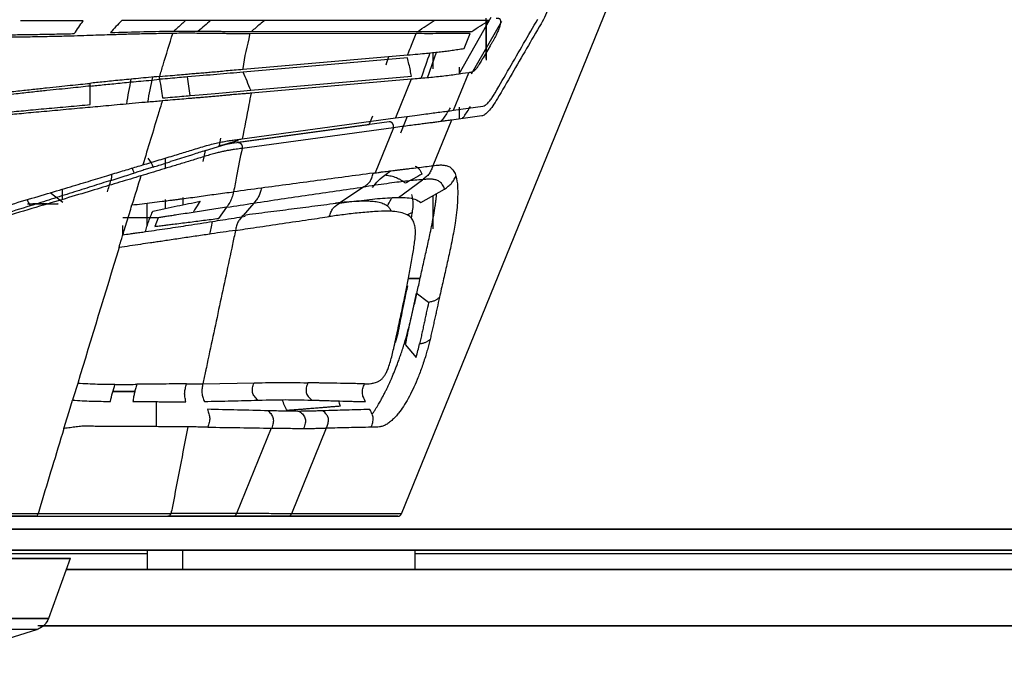
# Model space of a CAD drawing. Units: millimetres. Extents: x 0 to 1027, y -1182 to 518.
# Drawn here: x 356 to 466, y 258 to 330 of the extents above; entities that cross this region are included whole.
import ezdxf

# ---------------------------------------------------------------- set-up
doc = ezdxf.new("R2010")
doc.units = ezdxf.units.MM
doc.layers.add('Moffat_Details', color=160, linetype='Continuous')

msp = doc.modelspace()

# ---------------------------------------------------------------- linework, layer by layer
at = {"layer": 'Moffat_Details', "true_color": 0x000000}
for p, q in [((398.85, 274.49), (429.43, 349.68)), ((408.88, 330.08), (405.29, 323.74)), ((408.36, 325.52), (408.36, 330.02)), ((402.53, 329.77), (383.52, 329.77)), ((406.69, 323.77), (410.11, 329.7)), ((408.36, 329.78), (408.36, 325.33)), ((400.49, 328.29), (381.88, 328.28)), ((382.05, 328.54), (400.7, 328.54)), ((405.87, 326.63), (406.55, 328.29)), ((408.8, 326.94), (408.01, 325.58)), ((381.11, 324.3), (399.54, 325.9)), ((399.52, 325.57), (381.13, 323.97)), ((401.77, 323.34), (402.78, 326.21)), ((402.36, 326.16), (402.36, 324.35)), ((405.36, 323.75), (405.36, 324.54)), ((381.97, 321.94), (399.97, 323.51)), ((404.7, 319.7), (406.41, 323.91)), ((399.96, 323.18), (382, 321.62)), ((399.96, 323.18), (398.19, 318.84)), ((404.7, 319.7), (407.99, 320.15)), ((405.36, 318.73), (405.36, 320.06)), ((395.24, 318.1), (395.65, 319.09)), ((399.5, 319.01), (398.75, 317.12)), ((407.86, 319.07), (404.48, 318.61)), ((379.84, 316), (395.24, 318.1)), ((397.48, 318.4), (380.51, 316.09)), ((381.01, 316.5), (398.19, 318.84)), ((404.48, 318.61), (402.39, 313.49)), ((397.95, 317.74), (380.99, 315.43)), ((397.95, 317.74), (395.9, 312.68)), ((376.88, 315.18), (380.55, 316.33)), ((380.55, 316.33), (378.31, 315.63)), ((378.57, 316.59), (378.41, 315.75)), ((378.41, 315.75), (379.84, 316)), ((376.65, 313.95), (376.88, 315.18)), ((372.36, 314.33), (372.36, 313.17)), ((398.54, 309.93), (401.21, 311.92)), ((360.9, 309.35), (359.48, 310.45)), ((360.86, 309.7), (360.86, 310.86)), ((394.65, 311.11), (391.9, 309.3)), ((401.04, 309.36), (403.68, 310.87)), ((402.36, 310.11), (402.36, 306.4)), ((370.36, 306.75), (370.36, 309.29)), ((372.36, 309.72), (372.36, 308.69)), ((374.36, 309.91), (374.36, 309.11)), ((382.31, 309.3), (381.1, 307.92)), ((378.4, 307.59), (379.29, 308.83)), ((367.61, 307.7), (371.51, 307.7)), ((367.78, 306.23), (368.08, 307.19)), ((371.6, 307.66), (371.22, 306.68)), ((367.61, 305.65), (367.61, 306.79)), ((400.95, 300.85), (399.64, 300.85)), ((399.64, 300.85), (400.95, 300.85)), ((401.9, 298.17), (400.5, 299.2)), ((399.28, 293.47), (400.5, 291.99)), ((376.6, 289.06), (382.34, 289.16)), ((361.61, 285.95), (362, 287.23)), ((371.36, 287.05), (371.36, 284.25)), ((384.26, 284.08), (380.37, 274.5)), ((384.26, 284.08), (384.32, 284.08)), ((390.43, 284.07), (386.54, 274.49)), ((353.76, 274.2), (398.45, 274.2)), ((380, 274.2), (372.66, 274.2)), ((380.37, 274.5), (373.02, 274.5)), ((398.45, 274.2), (386.14, 274.2)), ((398.85, 274.49), (386.54, 274.49)), ((337.41, 272.75), (553.3, 272.75)), ((553.3, 272.75), (337.46, 272.75)), ((550.75, 270.42), (339.96, 270.42)), ((339.96, 270.42), (550.75, 270.42)), ((370.36, 270.42), (370.36, 268.24)), ((374.36, 268.24), (374.36, 270.42)), ((400.36, 270.42), (400.36, 268.24)), ((370.36, 270.01), (340.32, 270.01)), ((361.73, 269.47), (359.28, 262.74)), ((550.39, 270.01), (400.36, 270.01)), ((529.42, 268.24), (361.29, 268.24)), ((361.29, 268.24), (529.42, 268.24)), ((358.18, 261.56), (358, 261.51)), ((532.36, 261.91), (358.12, 261.91)), ((358.31, 261.91), (532.56, 261.91)), ((345.42, 257.61), (358, 261.51))]:
    msp.add_line(p, q, dxfattribs=at)
for points in [[(415.66, 334.97), (415.77, 334.97), (415.94, 334.87), (416.07, 334.4), (416.03, 333.63), (415.83, 332.61), (415.48, 331.48), (415.01, 330.34), (414.68, 329.7), (414.5, 329.4)], [(409.48, 330.02), (409.52, 330.02), (409.6, 330.02), (409.7, 330.02), (409.79, 330), (409.87, 329.95), (409.92, 329.88), (409.95, 329.78), (409.97, 329.65), (409.96, 329.51), (409.93, 329.36), (409.9, 329.2), (409.84, 329.02), (409.77, 328.82), (409.69, 328.6), (409.58, 328.37), (409.46, 328.12), (409.32, 327.85), (409.17, 327.57), (409, 327.27), (408.87, 327.05), (408.8, 326.94)], [(363.19, 329.73), (362.79, 329.73), (361.94, 329.73), (360.48, 329.73), (358.96, 329.72), (357.45, 329.71), (356.57, 329.71), (356.16, 329.71)], [(362.18, 328.29), (362.52, 328.77), (362.85, 329.25), (363.19, 329.73)], [(367.5, 329.75), (367.07, 329.3), (366.65, 328.86), (366.23, 328.41)], [(374.7, 329.77), (372.57, 329.77), (370.12, 329.76), (367.5, 329.75)], [(374.7, 329.77), (374.55, 329.64), (374.25, 329.37), (373.8, 328.97), (373.51, 328.7), (373.36, 328.57)], [(377.47, 329.77), (377.16, 329.77), (376.55, 329.77), (375.64, 329.77), (375.01, 329.77), (374.7, 329.77)], [(377.47, 329.77), (377.01, 329.37), (376.55, 328.97), (376.08, 328.57)], [(383.52, 329.77), (383.39, 329.77), (383.13, 329.77), (382.78, 329.77), (382.39, 329.76), (381.96, 329.76), (381.51, 329.76), (381.02, 329.77), (380.48, 329.77), (379.93, 329.77), (379.38, 329.77), (378.86, 329.77), (378.37, 329.77), (377.9, 329.77), (377.61, 329.77), (377.47, 329.77)], [(383.52, 329.77), (383.35, 329.63), (383.01, 329.36), (382.52, 328.95), (382.21, 328.67), (382.05, 328.54)], [(400.7, 328.54), (401.31, 328.95), (401.92, 329.36), (402.53, 329.77)], [(408.69, 329.78), (408.28, 329.78), (407.49, 329.78), (406.21, 329.78), (404.61, 329.77), (403.23, 329.77), (402.53, 329.77)], [(406.74, 328.54), (407.39, 328.95), (408.04, 329.37), (408.69, 329.78)], [(409.35, 321.66), (409.89, 322.58), (410.95, 324.41), (412.55, 327.17), (413.61, 329.01), (414.14, 329.92)], [(414.5, 329.4), (413.96, 328.47), (412.88, 326.61), (411.25, 323.81), (410.16, 321.94), (409.62, 321.01)], [(362.16, 328.02), (361.89, 328.01), (361.31, 328), (360.25, 327.97), (359.14, 327.95), (358.04, 327.92), (356.99, 327.91), (356.04, 327.89), (355.39, 327.89), (355.06, 327.89)], [(355.15, 328.17), (355.43, 328.17), (356.02, 328.18), (356.99, 328.19), (358.04, 328.21), (359.14, 328.23), (360.26, 328.25), (361.32, 328.27), (361.91, 328.29), (362.18, 328.29)], [(366.17, 328.15), (365.78, 328.14), (364.96, 328.11), (363.63, 328.07), (362.67, 328.04), (362.16, 328.02)], [(373.23, 328.32), (372.86, 328.31), (372.14, 328.3), (371.14, 328.28), (370.18, 328.26), (369.27, 328.24), (368.42, 328.22), (367.62, 328.2), (366.87, 328.17), (366.4, 328.16), (366.17, 328.15)], [(366.23, 328.41), (368.82, 328.49), (371.26, 328.55), (373.36, 328.57)], [(375.93, 328.32), (375.64, 328.33), (375.04, 328.33), (374.13, 328.33), (373.53, 328.32), (373.23, 328.32)], [(373.36, 328.57), (373.66, 328.57), (374.28, 328.58), (375.19, 328.58), (375.79, 328.57), (376.08, 328.57)], [(381.88, 328.28), (381.76, 328.28), (381.5, 328.28), (381.06, 328.28), (380.57, 328.28), (380.05, 328.28), (379.5, 328.28), (378.98, 328.29), (378.48, 328.29), (378.01, 328.3), (377.55, 328.3), (377.12, 328.31), (376.7, 328.31), (376.3, 328.32), (376.05, 328.32), (375.93, 328.32)], [(376.08, 328.57), (376.21, 328.57), (376.46, 328.57), (376.86, 328.56), (377.28, 328.56), (377.72, 328.55), (378.18, 328.55), (378.66, 328.55), (379.16, 328.54), (379.68, 328.54), (380.23, 328.53), (380.75, 328.53), (381.23, 328.53), (381.67, 328.54), (381.93, 328.54), (382.05, 328.54)], [(399.54, 325.9), (399.66, 326.21), (399.89, 326.79), (400.23, 327.58), (400.41, 328.06), (400.49, 328.29)], [(406.55, 328.29), (406.17, 328.29), (405.45, 328.3), (404.32, 328.29), (403.03, 328.29), (401.74, 328.28), (400.9, 328.29), (400.49, 328.29)], [(400.7, 328.54), (401.09, 328.54), (401.91, 328.54), (403.21, 328.53), (404.5, 328.54), (405.64, 328.54), (406.36, 328.54), (406.74, 328.54)], [(397.16, 324.81), (397.25, 325.11), (397.34, 325.42), (397.43, 325.72)], [(399.97, 323.51), (399.93, 323.73), (399.87, 324.17), (399.7, 324.86), (399.58, 325.33), (399.52, 325.57)], [(399.54, 325.9), (399.94, 325.94), (400.71, 326.01), (401.7, 326.1), (402.55, 326.18), (403.25, 326.26), (403.89, 326.33), (404.52, 326.42), (405.17, 326.52), (405.63, 326.59), (405.87, 326.63)], [(402.04, 326.13), (401.7, 325.18), (401.37, 324.23), (401.04, 323.27)], [(408.01, 325.58), (407.97, 325.53), (407.9, 325.4), (407.78, 325.2), (407.65, 324.98), (407.5, 324.74), (407.33, 324.47), (407.13, 324.23), (406.95, 324.07), (406.81, 324), (406.7, 323.96), (406.6, 323.94), (406.52, 323.93), (406.45, 323.92), (406.41, 323.91)], [(371.75, 323.49), (371.33, 323.45), (370.51, 323.37), (369.36, 323.27), (368.29, 323.16), (367.28, 323.07), (366.35, 322.97), (365.48, 322.88), (364.68, 322.8), (364.17, 322.75), (363.93, 322.72)], [(370.94, 323.41), (370.75, 322.48), (370.57, 321.54), (370.38, 320.61)], [(371.75, 323.17), (371.74, 323.2), (371.73, 323.27), (371.73, 323.38), (371.74, 323.45), (371.75, 323.49)], [(371.75, 323.49), (372.17, 323.53), (372.96, 323.59), (373.99, 323.68), (374.59, 323.74), (374.87, 323.76)], [(374.87, 323.44), (374.59, 323.41), (373.99, 323.36), (372.96, 323.27), (372.17, 323.2), (371.75, 323.17)], [(374.87, 323.76), (375.08, 323.78), (375.51, 323.82), (376.19, 323.87), (376.89, 323.93), (377.61, 323.99), (378.38, 324.06), (379.2, 324.14), (380.09, 324.22), (380.76, 324.27), (381.11, 324.3)], [(375.18, 321.35), (375.08, 322.05), (374.98, 322.74), (374.87, 323.44)], [(381.97, 321.94), (381.69, 322.62), (381.4, 323.3), (381.13, 323.97)], [(406.41, 323.91), (405.93, 323.84), (405.01, 323.7), (403.44, 323.49), (401.7, 323.33), (400.52, 323.23), (399.96, 323.18)], [(352.01, 321.48), (352.67, 321.54), (353.96, 321.67), (355.9, 321.87), (357.57, 322.06), (359.11, 322.22), (360.5, 322.37), (361.76, 322.5), (362.9, 322.62), (363.59, 322.69), (363.93, 322.72)], [(363.96, 322.41), (363.63, 322.38), (362.93, 322.3), (361.79, 322.18), (360.53, 322.05), (359.14, 321.91), (357.6, 321.75), (355.93, 321.56), (353.99, 321.36), (352.7, 321.23), (352.04, 321.17)], [(363.95, 320.34), (363.95, 321.03), (363.95, 321.72), (363.96, 322.41)], [(363.96, 322.41), (364.2, 322.43), (364.71, 322.49), (365.51, 322.57), (366.37, 322.66), (367.3, 322.75), (368.3, 322.85), (369.37, 322.95), (370.51, 323.05), (371.33, 323.13), (371.75, 323.17)], [(368.06, 320.4), (368.22, 321.33), (368.39, 322.26), (368.56, 323.19)], [(371.75, 323.17), (371.86, 322.47), (371.97, 321.77), (372.09, 321.08)], [(372.09, 321.08), (372.48, 321.11), (373.23, 321.18), (374.24, 321.27), (374.87, 321.33), (375.18, 321.35)], [(382, 321.62), (381.92, 321.61), (381.77, 321.6), (381.58, 321.58), (381.35, 321.56), (381.1, 321.54), (380.84, 321.52), (380.54, 321.5), (380.22, 321.47), (379.87, 321.44), (379.47, 321.4), (379.03, 321.36), (378.53, 321.31), (377.97, 321.26), (377.4, 321.21), (376.82, 321.16), (376.24, 321.11), (375.69, 321.07), (375.35, 321.04), (375.19, 321.03)], [(407.99, 320.15), (408.07, 320.16), (408.24, 320.23), (408.54, 320.5), (408.83, 320.85), (409.11, 321.25), (409.28, 321.52), (409.35, 321.66)], [(351.04, 319.17), (351.24, 319.19), (351.65, 319.23), (352.32, 319.28), (353.06, 319.35), (353.86, 319.42), (354.74, 319.5), (355.7, 319.58), (356.73, 319.68), (357.86, 319.79), (359.05, 319.9), (360.29, 320.01), (361.55, 320.12), (362.78, 320.24), (363.56, 320.31), (363.95, 320.34)], [(372.05, 320.75), (371.53, 320.7), (370.5, 320.62), (369.03, 320.49), (367.65, 320.36), (366.34, 320.24), (365.12, 320.13), (364.35, 320.06), (363.98, 320.03)], [(375.19, 321.03), (374.88, 321), (374.25, 320.94), (373.25, 320.86), (372.47, 320.79), (372.05, 320.75)], [(409.62, 321.01), (409.44, 320.7), (409.09, 320.16), (408.61, 319.55), (408.19, 319.18), (407.96, 319.08), (407.86, 319.07)], [(363.98, 320.03), (363.6, 319.99), (362.81, 319.92), (361.58, 319.81), (360.33, 319.69), (359.09, 319.58), (357.89, 319.48), (356.77, 319.37), (355.73, 319.27), (354.77, 319.19), (353.89, 319.11), (353.09, 319.04), (352.35, 318.97), (351.68, 318.92), (351.27, 318.88), (351.07, 318.86)], [(398.19, 318.84), (398.64, 318.9), (399.5, 319.01), (400.64, 319.17), (401.61, 319.29), (402.41, 319.4), (403.18, 319.5), (403.93, 319.6), (404.44, 319.67), (404.7, 319.7)], [(404.48, 318.61), (404.28, 318.58), (403.9, 318.53), (403.35, 318.45), (402.82, 318.38), (402.3, 318.31), (401.77, 318.25), (401.2, 318.17), (400.53, 318.08), (399.77, 317.98), (398.91, 317.87), (398.28, 317.78), (397.95, 317.74)], [(376.58, 315.62), (376.86, 315.7), (377.39, 315.85), (378.1, 316.02), (378.74, 316.16), (379.33, 316.26), (379.69, 316.32), (379.87, 316.34)], [(379.87, 316.34), (380.05, 316.37), (380.42, 316.42), (380.81, 316.47), (381.01, 316.5)], [(377.2, 314.65), (376.73, 314.51), (375.82, 314.22), (374.51, 313.82), (373.2, 313.43), (371.95, 313.05), (370.77, 312.69), (370.01, 312.46), (369.65, 312.35)], [(369.87, 313.58), (370.17, 313.67), (370.78, 313.85), (371.7, 314.13), (372.61, 314.41), (373.48, 314.67), (374.23, 314.9), (374.98, 315.13), (375.76, 315.36), (376.3, 315.53), (376.58, 315.62)], [(376.88, 315.18), (376.4, 315.03), (375.92, 314.88), (375.45, 314.72)], [(380.32, 315.34), (380.21, 315.32), (379.99, 315.29), (379.62, 315.23), (379.22, 315.16), (378.79, 315.07), (378.32, 314.96), (377.8, 314.83), (377.4, 314.71), (377.2, 314.65)], [(380.99, 315.43), (380.87, 315.41), (380.65, 315.38), (380.43, 315.35), (380.32, 315.34)], [(347.39, 306.83), (348.49, 307.17), (350.72, 307.84), (354.38, 308.93), (357.46, 309.85), (360.25, 310.68), (362.68, 311.41), (364.87, 312.07), (366.79, 312.65), (368.44, 313.15), (369.41, 313.44), (369.87, 313.58)], [(370.44, 314.33), (370.7, 313.99), (370.92, 313.65), (371.02, 313.33)], [(371.02, 313.33), (371.24, 313.4), (371.68, 313.54), (372.33, 313.74), (372.77, 313.88), (372.98, 313.95)], [(399.75, 313.17), (400.07, 313.21), (400.69, 313.28), (401.54, 313.38), (402.1, 313.46), (402.39, 313.49)], [(402.39, 313.49), (402.34, 313.33), (402.19, 313), (401.98, 312.57), (401.64, 312.23), (401.35, 312.03), (401.21, 311.92)], [(369.65, 312.35), (368.88, 312.12), (367.28, 311.64), (364.8, 310.89), (361.99, 310.04), (358.81, 309.09), (355.15, 308), (351.19, 306.82), (348.9, 306.13), (347.81, 305.8)], [(366.29, 311.84), (366.61, 311.94), (367.23, 312.13), (368.1, 312.41), (368.64, 312.58), (368.9, 312.66)], [(366.34, 312.51), (366.36, 312.3), (366.35, 312.08), (366.29, 311.84)], [(369.65, 312.35), (369.32, 311.27), (368.99, 310.18), (368.65, 309.09)], [(368.9, 312.66), (368.83, 312.85), (368.75, 313.03), (368.68, 313.22)], [(371.02, 313.33), (370.85, 313.28), (370.52, 313.17), (370, 313.01), (369.46, 312.84), (369.09, 312.72), (368.9, 312.66)], [(395.68, 312.65), (393.59, 312.37), (389.42, 311.82), (385.25, 311.26), (383.16, 310.98)], [(395.68, 312.65), (395.7, 312.65), (395.75, 312.66), (395.81, 312.67), (395.87, 312.68), (395.9, 312.68)], [(395.9, 312.68), (396.01, 312.7), (396.25, 312.73), (396.63, 312.79), (397, 312.83), (397.36, 312.88), (397.71, 312.92), (398.08, 312.96), (398.46, 313.01), (398.86, 313.06), (399.28, 313.11), (399.59, 313.15), (399.75, 313.17)], [(396.99, 312.42), (397.2, 312.58), (397.42, 312.74), (397.63, 312.91)], [(401.15, 312.55), (400.53, 312.2), (399.91, 311.86), (399.3, 311.52)], [(404.97, 312.32), (405.06, 311.99), (405.18, 311.17), (405.16, 309.41), (405, 307.9), (404.86, 307.04)], [(366.29, 311.84), (365.59, 311.62), (364.16, 311.17), (361.93, 310.46), (359.62, 309.74), (358.04, 309.24), (357.25, 308.99)], [(365.9, 310.55), (366.03, 310.98), (366.16, 311.41), (366.29, 311.84)], [(398.6, 311.66), (398.26, 311.62), (397.54, 311.52), (396.27, 311.34), (395.34, 311.21), (394.86, 311.14)], [(401.21, 311.92), (400.93, 311.9), (400.37, 311.86), (399.53, 311.77), (398.92, 311.7), (398.6, 311.66)], [(374.26, 309.79), (374.91, 309.86), (376.19, 310.04), (378.06, 310.32), (379.37, 310.48), (380.04, 310.56)], [(380.04, 310.56), (379.98, 310.34), (379.87, 309.91), (379.63, 309.36), (379.38, 309.01), (379.26, 308.83)], [(383.16, 310.98), (382.12, 310.84), (381.08, 310.7), (380.04, 310.56)], [(394.86, 311.14), (394.84, 311.14), (394.79, 311.13), (394.72, 311.12), (394.67, 311.12), (394.65, 311.11)], [(399.98, 310.26), (400.03, 310.07), (400.11, 309.68), (400.15, 309), (400.09, 308.51), (400.04, 308.25)], [(356.86, 309.67), (357.01, 309.44), (357.14, 309.22), (357.25, 308.99)], [(368.08, 307.19), (368.27, 307.83), (368.46, 308.46), (368.65, 309.09)], [(368.65, 309.09), (369.03, 309.14), (369.78, 309.22), (370.91, 309.35), (371.66, 309.45), (372.04, 309.5)], [(371, 308.4), (371.48, 308.51), (372.39, 308.7), (373.71, 308.98), (375, 309.24), (375.87, 309.42), (376.3, 309.5)], [(372.04, 309.5), (372.15, 309.52), (372.38, 309.55), (372.71, 309.59), (372.94, 309.62), (373.05, 309.63)], [(373.05, 309.63), (373.19, 309.65), (373.46, 309.68), (373.86, 309.73), (374.13, 309.77), (374.26, 309.79)], [(379.26, 308.83), (380.28, 308.98), (381.29, 309.14), (382.31, 309.3)], [(391.9, 309.3), (390.94, 309.18), (389.11, 308.94), (386.52, 308.61), (383.92, 308.27), (382.07, 308.04), (381.1, 307.92)], [(391.9, 309.3), (392.24, 309.34), (392.95, 309.43), (394.08, 309.57), (394.88, 309.66), (395.29, 309.71)], [(395.29, 309.71), (395.7, 309.75), (396.48, 309.83), (397.57, 309.91), (398.23, 309.93), (398.54, 309.93)], [(398.54, 309.93), (398.88, 309.93), (399.54, 309.93), (400.38, 309.76), (400.84, 309.52), (401.04, 309.36)], [(402.08, 305.96), (402.15, 306.28), (402.28, 306.93), (402.48, 307.95), (402.6, 308.66), (402.65, 309.01)], [(357.25, 308.99), (356.19, 308.66), (354.04, 307.98), (351.86, 307.29), (350.77, 306.95)], [(373.68, 307.98), (373.49, 307.95), (373.11, 307.89), (372.73, 307.83), (372.54, 307.8)], [(379.29, 308.83), (378.62, 308.73), (377.34, 308.53), (375.52, 308.25), (374.3, 308.07), (373.68, 307.98)], [(397.38, 308.39), (396.89, 308.39), (395.86, 308.36), (394.1, 308.21), (392.35, 308), (391.28, 307.86), (390.77, 307.78)], [(399.79, 307.8), (399.6, 307.94), (399.16, 308.17), (398.34, 308.33), (397.72, 308.38), (397.38, 308.39)], [(399.51, 307.98), (399.72, 308.09), (399.9, 308.17), (400.04, 308.25)], [(400.04, 308.25), (400.01, 308.05), (399.97, 307.85), (399.94, 307.65)], [(370.18, 306.11), (370.62, 306.17), (371.45, 306.29), (372.65, 306.46), (373.83, 306.64), (374.61, 306.76), (375, 306.82)], [(371.22, 306.68), (371.33, 306.7), (371.54, 306.72), (371.85, 306.76), (372.06, 306.79), (372.16, 306.8)], [(372.54, 307.8), (372.39, 307.78), (372.08, 307.73), (371.76, 307.69), (371.6, 307.66)], [(372.16, 306.8), (372.34, 306.82), (372.71, 306.87), (373.08, 306.91), (373.26, 306.94)], [(373.26, 306.94), (373.84, 307.01), (374.97, 307.15), (376.66, 307.37), (377.8, 307.51), (378.4, 307.59)], [(380.25, 306.24), (380.89, 306.33), (382.53, 306.58), (385.53, 307.02), (388.53, 307.46), (390.15, 307.7), (390.77, 307.78)], [(400.41, 305.61), (400.43, 305.85), (400.43, 306.3), (400.34, 306.89), (400.14, 307.41), (399.92, 307.68), (399.79, 307.8)], [(404.86, 307.04), (404.82, 306.75), (404.72, 306.16), (404.55, 305.21), (404.41, 304.54), (404.34, 304.2)], [(367.63, 305.74), (367.9, 305.78), (368.17, 305.82), (368.44, 305.86)], [(368.44, 305.86), (368.53, 305.87), (368.7, 305.9), (368.97, 305.93), (369.14, 305.96), (369.23, 305.97)], [(369.23, 305.97), (369.33, 305.98), (369.55, 306.01), (369.86, 306.06), (370.08, 306.09), (370.18, 306.11)], [(377.57, 305.85), (377.02, 305.77), (375.92, 305.61), (374.3, 305.37), (373.2, 305.2), (372.63, 305.11)], [(400.92, 300.7), (401.05, 301.31), (401.32, 302.5), (401.72, 304.26), (401.96, 305.4), (402.08, 305.96)], [(370.72, 304.84), (370.35, 304.79), (369.61, 304.68), (368.43, 304.49), (367.62, 304.37), (367.2, 304.32)], [(371.59, 304.96), (371.49, 304.95), (371.3, 304.92), (371.01, 304.88), (370.82, 304.85), (370.72, 304.84)], [(372.63, 305.11), (372.51, 305.1), (372.29, 305.06), (371.94, 305.01), (371.71, 304.98), (371.59, 304.96)], [(400.11, 303.41), (400.15, 303.68), (400.24, 304.2), (400.34, 304.94), (400.39, 305.39), (400.41, 305.61)], [(367.2, 304.32), (365.66, 299.25), (364.1, 294.13), (362.57, 289.1)], [(404.34, 304.2), (404.21, 303.61), (403.95, 302.42), (403.53, 300.6), (403.25, 299.37), (403.11, 298.75)], [(399.2, 298.64), (399.3, 299.11), (399.5, 300.1), (399.81, 301.69), (400.01, 302.83), (400.11, 303.41)], [(399.28, 293.9), (399.4, 294.3), (399.63, 295.11), (399.95, 296.39), (400.26, 297.72), (400.57, 299.13), (400.8, 300.17), (400.92, 300.7)], [(399.54, 300.04), (399.41, 299.48), (399.17, 298.45), (398.9, 297.05), (398.67, 295.82), (398.44, 294.69), (398.26, 293.99), (398.16, 293.65)], [(397.99, 293.01), (398.15, 293.72), (398.45, 295.09), (398.84, 296.95), (399.08, 298.09), (399.2, 298.64)], [(399.88, 296.32), (399.82, 296.02), (399.69, 295.42), (399.49, 294.47), (399.35, 293.81), (399.28, 293.47)], [(397.99, 290.23), (398.04, 290.35), (398.15, 290.62), (398.32, 291.06), (398.5, 291.54), (398.69, 292.06), (398.88, 292.63), (399.08, 293.24), (399.22, 293.68), (399.28, 293.9)], [(402.06, 294.02), (402.01, 293.84), (401.92, 293.46), (401.76, 292.87), (401.65, 292.47), (401.59, 292.27)], [(397.4, 290.87), (397.48, 291.09), (397.62, 291.54), (397.82, 292.26), (397.93, 292.75), (397.99, 293.01)], [(400.5, 291.99), (400.57, 292.27), (400.71, 292.8), (400.83, 293.29), (400.88, 293.53)], [(401.59, 292.27), (401.44, 291.77), (401.13, 290.82), (400.63, 289.52), (400.29, 288.76), (400.12, 288.4)], [(395.8, 289.15), (395.89, 289.17), (396.05, 289.21), (396.31, 289.33), (396.57, 289.5), (396.81, 289.74), (397.02, 290.03), (397.23, 290.41), (397.34, 290.71), (397.4, 290.87)], [(382.76, 287.21), (382.62, 287.36), (382.35, 287.64), (382.13, 288.08), (382.15, 288.58), (382.27, 288.96), (382.34, 289.16)], [(382.34, 289.16), (383.62, 289.18), (385.36, 289.19), (387.11, 289.19), (388.37, 289.16)], [(394.72, 289.04), (394.83, 289.04), (395.05, 289.03), (395.41, 289.07), (395.67, 289.12), (395.8, 289.15)], [(397.12, 288.29), (397.15, 288.35), (397.2, 288.47), (397.29, 288.64), (397.36, 288.8), (397.44, 288.97), (397.51, 289.13), (397.58, 289.29), (397.66, 289.45), (397.73, 289.62), (397.81, 289.8), (397.89, 290), (397.95, 290.15), (397.99, 290.23)], [(362.57, 289.1), (362.38, 288.47), (362.19, 287.85), (362, 287.23)], [(366.75, 288.98), (366.44, 288.97), (365.81, 288.97), (364.8, 288.98), (363.72, 289.02), (362.96, 289.07), (362.57, 289.1)], [(366.75, 288.98), (367.03, 288.98), (367.59, 288.98), (368.4, 288.98), (368.93, 288.99), (369.19, 288.99)], [(374.78, 289.04), (374.99, 289.04), (375.4, 289.05), (376, 289.05), (376.4, 289.06), (376.6, 289.06)], [(376.6, 289.06), (376.57, 288.89), (376.49, 288.53), (376.46, 288.02), (376.59, 287.54), (376.71, 287.22), (376.77, 287.07)], [(394.83, 287.05), (394.74, 287.22), (394.56, 287.56), (394.45, 288.02), (394.51, 288.5), (394.65, 288.86), (394.72, 289.04)], [(400.12, 288.4), (399.96, 288.06), (399.62, 287.4), (399.07, 286.48), (398.72, 285.99), (398.54, 285.77)], [(362, 287.23), (362.71, 287.17), (364.14, 287.09), (365.55, 287.08), (366.23, 287.07)], [(382.76, 287.21), (384.1, 287.25), (385.9, 287.29), (387.58, 287.25), (388.8, 287.22)], [(386.04, 286.06), (385.83, 286.38), (385.63, 286.82), (385.52, 287.27)], [(361.03, 284.04), (361.22, 284.68), (361.42, 285.31), (361.61, 285.95)], [(383.92, 286.02), (382.77, 286.05), (380.47, 286.11), (378.22, 286.16), (377.1, 286.19)], [(391.98, 286.53), (391.89, 286.52), (391.72, 286.51), (391.46, 286.49), (391.21, 286.47), (390.96, 286.45), (390.71, 286.43), (390.46, 286.41), (390.21, 286.39), (389.96, 286.36), (389.68, 286.34), (389.38, 286.32), (389.04, 286.29), (388.7, 286.26), (388.38, 286.24), (388.08, 286.21), (387.83, 286.19), (387.6, 286.18), (387.4, 286.16), (387.22, 286.15), (387.06, 286.13), (386.91, 286.12), (386.77, 286.11), (386.65, 286.1), (386.54, 286.09), (386.44, 286.09), (386.34, 286.08), (386.25, 286.07), (386.18, 286.07), (386.1, 286.06), (386.06, 286.06), (386.04, 286.06)], [(390.43, 284.07), (390.49, 284.23), (390.61, 284.54), (390.72, 284.96), (390.62, 285.37), (390.39, 285.7), (390.16, 285.91), (390.05, 286.02)], [(397.53, 284.74), (397.4, 284.64), (397.14, 284.46), (396.75, 284.29), (396.5, 284.23), (396.38, 284.21)], [(398.54, 285.77), (398.43, 285.63), (398.21, 285.37), (397.87, 285.02), (397.64, 284.83), (397.53, 284.74)], [(363.03, 284.29), (362.83, 284.27), (362.41, 284.23), (361.75, 284.12), (361.27, 284.07), (361.03, 284.04)], [(365.3, 284.26), (365.05, 284.26), (364.53, 284.27), (363.78, 284.31), (363.28, 284.3), (363.03, 284.29)], [(368.03, 284.26), (367.74, 284.26), (367.14, 284.26), (366.23, 284.26), (365.62, 284.26), (365.3, 284.26)], [(374.78, 284.22), (373.99, 284.23), (372.46, 284.24), (370.27, 284.25), (368.79, 284.25), (368.03, 284.26)], [(374.91, 284.22), (374.87, 284.22), (374.82, 284.22), (374.78, 284.22)], [(377.16, 284.19), (376.91, 284.19), (376.4, 284.2), (375.65, 284.21), (375.16, 284.21), (374.91, 284.22)], [(396.38, 284.21), (396.27, 284.2), (396.07, 284.19), (395.77, 284.18), (395.56, 284.18), (395.46, 284.18)], [(357.86, 274.2), (358.27, 274.2), (359.1, 274.2), (360.4, 274.2), (361.75, 274.2), (363.16, 274.2), (364.6, 274.2), (366.08, 274.2), (367.61, 274.2), (369.31, 274.2), (371.04, 274.2), (372.12, 274.2), (372.66, 274.2)], [(358.13, 274.5), (358.53, 274.5), (359.38, 274.5), (360.69, 274.5), (362.06, 274.5), (363.48, 274.5), (364.94, 274.5), (366.44, 274.5), (367.98, 274.5), (369.68, 274.5), (371.41, 274.5), (372.49, 274.5), (373.02, 274.5)], [(386.14, 274.2), (385.92, 274.2), (385.51, 274.2), (384.93, 274.2), (384.38, 274.2), (383.83, 274.2), (383.27, 274.2), (382.61, 274.2), (381.85, 274.2), (380.98, 274.2), (380.33, 274.2), (380, 274.2)], [(386.54, 274.49), (386.01, 274.49), (384.97, 274.49), (383.08, 274.5), (381.28, 274.5), (380.37, 274.5)]]:
    msp.add_open_spline(points, degree=3, dxfattribs=at)
for points, knots in [([(371.75, 323.49), (371.88, 323.91), (372.37, 325.53), (372.87, 327.14), (373.23, 328.32)], [0, 0, 0, 0, 0.263698, 1, 1, 1, 1]), ([(381.11, 324.3), (381.12, 324.33), (381.21, 325.64), (381.68, 326.95), (381.87, 328.25), (381.88, 328.28)], [0, 0, 0, 0, 0.024873, 0.973822, 1, 1, 1, 1]), ([(381.13, 323.97), (380.14, 323.89), (378.22, 323.72), (376.13, 323.54), (374.87, 323.44)], [0, 0, 0, 0, 0.5, 1, 1, 1, 1]), ([(375.18, 321.35), (376.56, 321.47), (378.84, 321.68), (380.91, 321.85), (381.97, 321.94)], [0, 0, 0, 0, 0.500002, 1, 1, 1, 1]), ([(382, 321.62), (381.92, 321.19), (381.59, 319.48), (381.26, 317.77), (381.01, 316.5)], [0, 0, 0, 0, 0.25123, 1, 1, 1, 1]), ([(372.05, 320.75), (371.89, 320.24), (371.17, 317.87), (370.44, 315.47), (369.87, 313.58)], [0, 0, 0, 0, 0.214088, 1, 1, 1, 1]), ([(405.7, 318.77), (405.76, 318.85), (405.93, 319.09), (406.23, 319.52), (406.46, 319.91), (406.58, 320.11)], [0.6433851, 0.6433851, 0.6433851, 0.6433851, 0.7142857, 0.8571429, 1, 1, 1, 1]), ([(404.33, 319.99), (404.22, 319.8), (403.99, 319.43), (403.65, 318.92), (403.41, 318.61), (403.28, 318.46), (403.27, 318.44)], [0, 0, 0, 0, 0.1428571, 0.2857143, 0.4285714, 0.4486144, 0.4486144, 0.4486144, 0.4486144]), ([(375.45, 314.72), (375.28, 314.67), (374.79, 314.52), (373.98, 314.26), (373.32, 314.05), (372.98, 313.95)], [0, 0, 0, 0, 0.206523, 0.603262, 1, 1, 1, 1]), ([(380.99, 315.43), (380.78, 314.39), (380.47, 312.77), (380.16, 311.15), (380.04, 310.56)], [0, 0, 0, 0, 0.640269, 1, 1, 1, 1]), ([(400.39, 313.45), (400.39, 313.45), (400.47, 313.41), (400.61, 313.33), (400.81, 313.15), (401, 312.91), (401.1, 312.68), (401.15, 312.55)], [0.6360563, 0.6360563, 0.6360563, 0.6360563, 0.6363636, 0.7272727, 0.8181818, 0.9090909, 1, 1, 1, 1]), ([(402.39, 313.49), (402.52, 313.51), (402.77, 313.54), (403.22, 313.58), (403.66, 313.56), (404.08, 313.46), (404.45, 313.24), (404.75, 312.88), (404.91, 312.52), (404.97, 312.32)], [0, 0, 0, 0, 0.115425, 0.262854, 0.410283, 0.557712, 0.705142, 0.852571, 1, 1, 1, 1]), ([(394.65, 311.11), (394.79, 311.21), (395.06, 311.4), (395.35, 311.71), (395.54, 312.11), (395.63, 312.47), (395.68, 312.65)], [0, 0, 0, 0, 0.24998, 0.499987, 0.749993, 1, 1, 1, 1]), ([(395.63, 311.04), (395.84, 311.33), (396.43, 312.05), (396.83, 312.29), (396.99, 312.42)], [0.4604522, 0.4604522, 0.4604522, 0.4604522, 0.6666667, 1, 1, 1, 1]), ([(399.3, 311.52), (399.21, 311.61), (399.02, 311.76), (398.73, 311.93), (398.43, 312.07), (398.04, 312.22), (397.65, 312.32), (397.26, 312.39), (397.08, 312.41), (396.99, 312.42)], [0, 0, 0, 0, 0.125, 0.25, 0.375, 0.5, 0.75, 0.875, 1, 1, 1, 1]), ([(403.68, 310.87), (403.83, 310.97), (404.13, 311.19), (404.46, 311.49), (404.68, 311.79), (404.84, 312.08), (404.92, 312.24), (404.97, 312.32)], [0, 0, 0, 0, 0.249974, 0.499948, 0.749922, 0.874909, 1, 1, 1, 1]), ([(403.68, 310.87), (403.63, 311.05), (403.48, 311.37), (403.18, 311.69), (402.83, 311.88), (402.43, 311.97), (402, 311.99), (401.6, 311.96), (401.33, 311.94), (401.21, 311.92)], [0, 0, 0, 0, 0.147263, 0.294526, 0.44179, 0.589053, 0.736316, 0.883579, 1, 1, 1, 1]), ([(382.31, 309.3), (384.35, 309.61), (388.46, 310.22), (392.58, 310.82), (394.65, 311.11)], [0, 0, 0, 0, 0.5, 1, 1, 1, 1]), ([(383.16, 310.98), (383.14, 310.89), (383.09, 310.72), (383, 310.39), (382.86, 310.04), (382.67, 309.74), (382.47, 309.49), (382.37, 309.36), (382.31, 309.3)], [0, 0, 0, 0, 0.125, 0.25, 0.5, 0.75, 0.875, 1, 1, 1, 1]), ([(402.65, 309.01), (402.67, 309.14), (402.7, 309.4), (402.75, 309.8), (402.79, 310.13), (402.8, 310.32), (402.81, 310.37)], [0, 0, 0, 0, 0.0909091, 0.1818182, 0.2727273, 0.3003606, 0.3003606, 0.3003606, 0.3003606]), ([(376.3, 309.5), (376.17, 309.32), (375.91, 309.01), (375.61, 308.44), (375.52, 308.25)], [0, 0, 0, 0, 0.3333333, 0.4954911, 0.4954911, 0.4954911, 0.4954911]), ([(390.77, 307.78), (390.8, 307.87), (390.86, 308.05), (390.95, 308.29), (391.05, 308.51), (391.21, 308.76), (391.41, 308.96), (391.68, 309.16), (391.82, 309.25), (391.9, 309.3)], [0, 0, 0, 0, 0.125, 0.25, 0.375, 0.5, 0.75, 0.875, 1, 1, 1, 1]), ([(391.48, 309.32), (391.91, 309.37), (393.12, 309.5), (394.2, 309.54), (394.87, 309.55)], [0.4856235, 0.4856235, 0.4856235, 0.4856235, 0.6666667, 1, 1, 1, 1]), ([(394.87, 309.55), (394.98, 309.55), (395.2, 309.54), (395.64, 309.52), (396.08, 309.46), (396.5, 309.37), (396.79, 309.27), (397.05, 309.14), (397.21, 309.04), (397.29, 308.98)], [0, 0, 0, 0, 0.125, 0.25, 0.5, 0.625, 0.75, 0.875, 1, 1, 1, 1]), ([(397.29, 308.98), (397.39, 309.18), (397.53, 309.48), (397.8, 309.88), (397.82, 309.92)], [0, 0, 0, 0, 0.3333333, 0.3695744, 0.3695744, 0.3695744, 0.3695744]), ([(370.18, 306.11), (370.23, 306.28), (370.32, 306.65), (370.52, 307.29), (370.77, 307.9), (370.93, 308.24), (371, 308.4)], [0, 0, 0, 0, 0.249923, 0.499843, 0.749763, 1, 1, 1, 1]), ([(381.1, 307.92), (381.04, 307.85), (380.92, 307.72), (380.71, 307.47), (380.55, 307.23), (380.44, 306.96), (380.37, 306.74), (380.31, 306.5), (380.27, 306.33), (380.25, 306.24)], [0, 0, 0, 0, 0.124999, 0.249999, 0.499999, 0.624999, 0.75, 0.875, 1, 1, 1, 1]), ([(397.29, 308.98), (397.31, 308.96), (397.37, 308.91), (397.44, 308.82), (397.51, 308.73), (397.61, 308.6), (397.67, 308.48), (397.71, 308.38), (397.72, 308.37)], [0, 0, 0, 0, 0.0625, 0.125, 0.1875, 0.25, 0.375, 0.3899633, 0.3899633, 0.3899633, 0.3899633]), ([(375, 306.82), (375.44, 306.89), (376.34, 307.03), (377.23, 307.16), (377.69, 307.24)], [0, 0, 0, 0, 0.482788, 1, 1, 1, 1]), ([(377.38, 305.82), (377.43, 306.03), (377.53, 306.5), (377.63, 306.97), (377.69, 307.24)], [0.91738141, 0.91738141, 0.91738141, 0.91738141, 0.95331982, 1, 1, 1, 1]), ([(377.69, 307.24), (378.43, 307.36), (379.6, 307.54), (380.91, 307.75), (381.33, 307.82)], [0, 0, 0, 0, 0.25, 0.3649298, 0.3649298, 0.3649298, 0.3649298]), ([(367.2, 304.32), (367.27, 304.56), (367.47, 305.19), (367.66, 305.83), (367.78, 306.23)], [0, 0, 0, 0, 0.375995, 1, 1, 1, 1]), ([(380.25, 306.24), (380.2, 305.97), (380.09, 305.45), (379.49, 302.64), (378.46, 297.79), (377.45, 293.05), (376.83, 290.13), (376.7, 289.52), (376.6, 289.06)], [0, 0, 0, 0, 0.04668, 0.091404, 0.492858, 0.894312, 0.919267, 1, 1, 1, 1]), ([(380.25, 306.24), (379.79, 306.17), (378.9, 306.04), (378.01, 305.92), (377.57, 305.85)], [0, 0, 0, 0, 0.517212, 1, 1, 1, 1]), ([(400.5, 299.2), (400.45, 298.96), (400.35, 298.5), (400.2, 297.8), (400.04, 297.1), (399.96, 296.59), (399.89, 296.35), (399.88, 296.32)], [0, 0, 0, 0, 0.243638, 0.487276, 0.730914, 0.974552, 1, 1, 1, 1]), ([(401.9, 298.17), (401.81, 297.78), (401.68, 297.2), (401.52, 296.44), (401.4, 295.86), (401.27, 295.29), (401.15, 294.71), (401.02, 294.12), (400.93, 293.73), (400.88, 293.53)], [0, 0, 0, 0, 0.25, 0.375, 0.5, 0.625, 0.75, 0.875, 1, 1, 1, 1]), ([(403.11, 298.75), (403.07, 298.71), (403, 298.64), (402.88, 298.54), (402.76, 298.46), (402.59, 298.36), (402.38, 298.29), (402.12, 298.22), (401.97, 298.19), (401.9, 298.17)], [0, 0, 0, 0, 0.125002, 0.25, 0.374999, 0.499997, 0.749993, 0.874991, 1, 1, 1, 1]), ([(403.11, 298.75), (403.03, 298.35), (402.9, 297.77), (402.73, 296.98), (402.6, 296.4), (402.47, 295.81), (402.34, 295.22), (402.2, 294.62), (402.11, 294.22), (402.06, 294.02)], [0, 0, 0, 0, 0.25, 0.375, 0.5, 0.625, 0.75, 0.875, 1, 1, 1, 1]), ([(400.88, 293.53), (400.96, 293.54), (401.1, 293.57), (401.36, 293.63), (401.56, 293.7), (401.73, 293.78), (401.84, 293.85), (401.95, 293.93), (402.02, 293.99), (402.06, 294.02)], [0, 0, 0, 0, 0.124118, 0.249244, 0.499496, 0.624622, 0.749748, 0.874874, 1, 1, 1, 1]), ([(388.37, 289.16), (388.29, 288.96), (388.16, 288.58), (388.14, 288.07), (388.37, 287.64), (388.65, 287.36), (388.8, 287.22)], [0, 0, 0, 0, 0.25, 0.5, 0.75, 1, 1, 1, 1]), ([(394.72, 289.04), (394.44, 289.05), (393.88, 289.06), (392.84, 289.08), (391.91, 289.1), (390.84, 289.12), (390.1, 289.13), (389.5, 289.14), (389.06, 289.15), (388.67, 289.16), (388.45, 289.16), (388.37, 289.16)], [0, 0, 0, 0, 0.125, 0.25, 0.5, 0.625, 0.75, 0.8125, 0.875, 0.9375, 1, 1, 1, 1]), ([(366.23, 287.07), (366.31, 287.39), (366.46, 288.04), (366.65, 288.66), (366.75, 288.98)], [0, 0, 0, 0, 0.500613, 1, 1, 1, 1]), ([(369.19, 288.99), (369.14, 288.82), (369.04, 288.48), (368.93, 288.04), (368.84, 287.6), (368.79, 287.24), (368.76, 287.06)], [0, 0, 0, 0, 0.249836, 0.499674, 0.749511, 1, 1, 1, 1]), ([(374.78, 289.04), (374.35, 289.04), (373.49, 289.04), (372.38, 289.02), (371.45, 289.01), (370.74, 289.01), (369.99, 289), (369.46, 289), (369.19, 288.99)], [0, 0, 0, 0, 0.25, 0.5, 0.625, 0.75, 0.875, 1, 1, 1, 1]), ([(374.7, 287.04), (374.66, 287.23), (374.58, 287.59), (374.54, 288.05), (374.62, 288.51), (374.73, 288.86), (374.78, 289.04)], [0, 0, 0, 0, 0.249991, 0.499983, 0.749974, 1, 1, 1, 1]), ([(395.57, 285.65), (395.6, 285.69), (395.7, 285.83), (395.86, 286.06), (396.04, 286.35), (396.21, 286.62), (396.36, 286.88), (396.5, 287.12), (396.63, 287.35), (396.75, 287.57), (396.85, 287.77), (396.95, 287.96), (397.04, 288.13), (397.09, 288.24), (397.12, 288.29)], [0.6072809, 0.6072809, 0.6072809, 0.6072809, 0.6206897, 0.6551724, 0.6896552, 0.7241379, 0.7586207, 0.7931034, 0.8275862, 0.862069, 0.8965517, 0.9310345, 0.9655172, 1, 1, 1, 1]), ([(368.76, 287.06), (369.04, 287.06), (369.59, 287.06), (370.38, 287.05), (371.14, 287.05), (372.12, 287.04), (373.31, 287.04), (374.24, 287.04), (374.7, 287.04)], [0, 0, 0, 0, 0.125, 0.25, 0.375, 0.5, 0.75, 1, 1, 1, 1]), ([(376.77, 287.07), (377.29, 287.08), (378.3, 287.1), (379.8, 287.13), (381.29, 287.17), (382.28, 287.2), (382.76, 287.21)], [0, 0, 0, 0, 0.249999, 0.5, 0.75, 1, 1, 1, 1]), ([(388.8, 287.22), (388.88, 287.22), (389.09, 287.21), (389.47, 287.2), (389.89, 287.19), (390.46, 287.17), (391.13, 287.15), (391.62, 287.14), (391.83, 287.13)], [0, 0, 0, 0, 0.1287, 0.2574, 0.3861, 0.5148, 0.7722, 1, 1, 1, 1]), ([(391.81, 287.13), (391.82, 287.09), (391.86, 286.87), (391.92, 286.68), (391.98, 286.53)], [0.8497857, 0.8497857, 0.8497857, 0.8497857, 0.8756806, 1, 1, 1, 1]), ([(391.83, 287.13), (391.86, 287.13), (392.38, 287.11), (393.07, 287.09), (394.04, 287.07), (394.57, 287.05), (394.83, 287.05)], [0, 0, 0, 0, 0.027945, 0.513973, 0.756986, 1, 1, 1, 1]), ([(377.1, 286.19), (377.17, 286.01), (377.3, 285.66), (377.39, 285.2), (377.33, 284.73), (377.22, 284.37), (377.16, 284.19)], [0, 0, 0, 0, 0.250001, 0.500001, 0.75, 1, 1, 1, 1]), ([(383.92, 286.02), (384.05, 285.88), (384.31, 285.6), (384.51, 285.16), (384.5, 284.66), (384.38, 284.28), (384.32, 284.08)], [0, 0, 0, 0, 0.25, 0.5, 0.75, 1, 1, 1, 1]), ([(387.42, 285.96), (387.17, 285.96), (386.63, 285.97), (385.76, 285.98), (385, 286), (384.38, 286.01), (384.07, 286.02), (383.92, 286.02)], [0, 0, 0, 0, 0.25, 0.5, 0.75, 0.875, 1, 1, 1, 1]), ([(390.05, 286.02), (389.95, 286.02), (389.75, 286.01), (389.35, 286), (388.83, 285.99), (388.28, 285.97), (387.8, 285.97), (387.55, 285.96), (387.42, 285.96)], [0, 0, 0, 0, 0.125, 0.25, 0.5, 0.75, 0.875, 1, 1, 1, 1]), ([(387.42, 285.96), (387.58, 285.83), (387.88, 285.57), (388.12, 285.15), (388.1, 284.64), (387.96, 284.24), (387.89, 284.04)], [0, 0, 0, 0, 0.249297, 0.499531, 0.749766, 1, 1, 1, 1]), ([(395.31, 286.17), (394.86, 286.16), (393.98, 286.14), (392.65, 286.1), (391.35, 286.06), (390.49, 286.03), (390.05, 286.02)], [0, 0, 0, 0, 0.25, 0.5, 0.75, 1, 1, 1, 1]), ([(395.46, 284.18), (395.53, 284.36), (395.66, 284.73), (395.72, 285.2), (395.59, 285.66), (395.4, 286), (395.31, 286.17)], [0, 0, 0, 0, 0.249998, 0.499999, 0.749999, 1, 1, 1, 1]), ([(361.03, 284.04), (360.13, 281.09), (359.14, 277.87), (358.23, 274.83), (358.13, 274.5)], [0, 0, 0, 0, 0.888875, 1, 1, 1, 1]), ([(374.91, 284.22), (374.33, 281.25), (373.72, 278.02), (373.08, 274.77), (373.02, 274.5)], [0, 0, 0, 0, 0.917577, 1, 1, 1, 1]), ([(377.16, 284.19), (378.35, 284.17), (380.72, 284.13), (383.09, 284.1), (384.26, 284.08)], [0, 0, 0, 0, 0.503971, 1, 1, 1, 1]), ([(384.32, 284.08), (384.48, 284.08), (384.79, 284.07), (385.42, 284.07), (386.2, 284.06), (387.09, 284.05), (387.63, 284.04), (387.89, 284.04)], [0, 0, 0, 0, 0.125, 0.25, 0.5, 0.75, 1, 1, 1, 1]), ([(387.89, 284.04), (388.02, 284.04), (388.26, 284.04), (388.73, 284.05), (389.27, 284.06), (389.76, 284.06), (390.15, 284.07), (390.34, 284.07), (390.43, 284.07)], [0, 0, 0, 0, 0.125, 0.25, 0.5, 0.75, 0.875, 1, 1, 1, 1]), ([(395.46, 284.18), (395.04, 284.17), (394.2, 284.15), (392.95, 284.13), (391.69, 284.1), (390.85, 284.08), (390.43, 284.07)], [0, 0, 0, 0, 0.250003, 0.500006, 0.750009, 1, 1, 1, 1]), ([(336.13, 274.57), (336.21, 274.57), (337.04, 274.57), (338.58, 274.56), (340.57, 274.55), (342.73, 274.54), (344.79, 274.53), (346.8, 274.52), (348.75, 274.52), (350.54, 274.51), (352.26, 274.51), (353.92, 274.51), (355.47, 274.5), (356.9, 274.5), (357.73, 274.5), (358.13, 274.5)], [0.1922262, 0.1922262, 0.1922262, 0.1922262, 0.2, 0.2666667, 0.3333333, 0.4, 0.4666667, 0.5333333, 0.6, 0.6666667, 0.7333333, 0.8, 0.8666667, 0.9333333, 1, 1, 1, 1]), ([(357.86, 274.2), (357.47, 274.2), (356.64, 274.2), (355.23, 274.2), (353.69, 274.2), (352.04, 274.2), (350.34, 274.2), (348.56, 274.2), (346.63, 274.2), (344.64, 274.2), (342.6, 274.2), (340.48, 274.2), (338.55, 274.2), (337.16, 274.2), (336.47, 274.2)], [0, 0, 0, 0, 0.0666667, 0.1333333, 0.2, 0.2666667, 0.3333333, 0.4, 0.4666667, 0.5333333, 0.6, 0.6666667, 0.7333333, 0.7960839, 0.7960839, 0.7960839, 0.7960839]), ([(359.28, 262.74), (359.21, 262.55), (359.11, 262.35), (358.99, 262.2), (358.86, 262.03), (358.7, 261.88), (358.52, 261.76), (358.35, 261.65), (358.18, 261.57), (358, 261.51)], [0.680025, 0.680025, 0.680025, 0.680025, 1.28, 1.28, 1.28, 1.92, 1.92, 1.92, 2.517665, 2.517665, 2.517665, 2.517665]), ([(359.28, 262.74), (359.22, 262.57), (359.15, 262.42), (359.05, 262.28), (358.93, 262.1), (358.77, 261.95), (358.6, 261.82), (358.43, 261.69), (358.22, 261.58), (358.02, 261.52), (358.01, 261.51), (358, 261.51), (358, 261.51)], [0.713133, 0.713133, 0.713133, 0.713133, 1.241189, 1.241189, 1.241189, 1.881189, 1.881189, 1.881189, 2.521189, 2.521189, 2.521189, 2.54712, 2.54712, 2.54712, 2.54712])]:
    msp.add_open_spline(points, degree=3, knots=knots, dxfattribs=at)
for points, weights in [([(363.93, 322.72), (363.93, 322.56), (363.96, 322.41)], [1, 0.94870454073, 1]), ([(356.95, 309.2), (360.36, 309.2), (360.36, 309.2)], [0.900627493858, 0.770524263382, 1]), ([(359.18, 309.2), (358.5, 309.2), (357.53, 309.2)], [0.855170726776, 0.847274959087, 0.877926409245]), ([(366.52, 288.2), (367.94, 288.2), (368.97, 288.2)], [0.959108233452, 0.974958062172, 0.995548546314]), ([(368.97, 288.2), (367.95, 288.2), (366.52, 288.2)], [0.900768339634, 0.886229276657, 0.876167297363]), ([(357.86, 274.2), (358.06, 274.2), (358.13, 274.5)], [1, 0.817921817303, 1]), ([(372.66, 274.2), (372.93, 274.2), (373.02, 274.5)], [1, 0.81612855196, 1]), ([(380, 274.2), (380.27, 274.2), (380.37, 274.5)], [1, 0.816082596779, 1]), ([(386.14, 274.2), (386.43, 274.2), (386.54, 274.49)], [1, 0.825051605701, 1]), ([(398.45, 274.2), (398.74, 274.2), (398.85, 274.49)], [1, 0.825126230717, 1]), ([(361.73, 269.47), (361.73, 269.47), (340.77, 269.47)], [0.957509219646, 0.801284909248, 0.941888928413]), ([(343.7, 262.73), (359.28, 262.73), (359.28, 262.74)], [0.91629743576, 0.821097314358, 0.955210566521]), ([(358, 261.51), (358, 261.51), (344.36, 261.51)], [1, 0.854536175728, 0.923056662083])]:
    msp.add_rational_spline(points, weights, degree=2, dxfattribs=at)
for points, weights, knots in [([(397.95, 317.74), (398.02, 318), (397.87, 318.21), (397.71, 318.43), (397.48, 318.4)], [1, 0.874490618706, 1, 0.874490618706, 1], [0, 0, 0, 58.030511, 58.030511, 116.061023, 116.061023, 116.061023]), ([(380.51, 316.09), (380.74, 316.12), (380.9, 315.9), (381.06, 315.69), (380.99, 315.43)], [1, 0.874502897263, 1, 0.874502897263, 1], [0, 0, 0, 58.027607, 58.027607, 116.055215, 116.055215, 116.055215]), ([(340.77, 269.47), (358.9, 269.47), (361.44, 269.47), (361.73, 269.47), (361.73, 269.47)], [0.893206000328, 0.828012824059, 1, 0.97654992342, 0.957509219646], [191.121987, 191.121987, 191.121987, 248.159788, 248.159788, 255.93676, 255.93676, 255.93676]), ([(357.73, 262.74), (358.58, 262.74), (358.97, 262.74), (361.91, 262.73), (343.7, 262.73)], [0.946447849274, 0.969432651997, 1, 0.806988120079, 0.91629743576], [236.411612, 236.411612, 236.411612, 246.607217, 246.607217, 310.985448, 310.985448, 310.985448])]:
    msp.add_rational_spline(points, weights, degree=2, knots=knots, dxfattribs=at)

doc.saveas('drawing.dxf')
